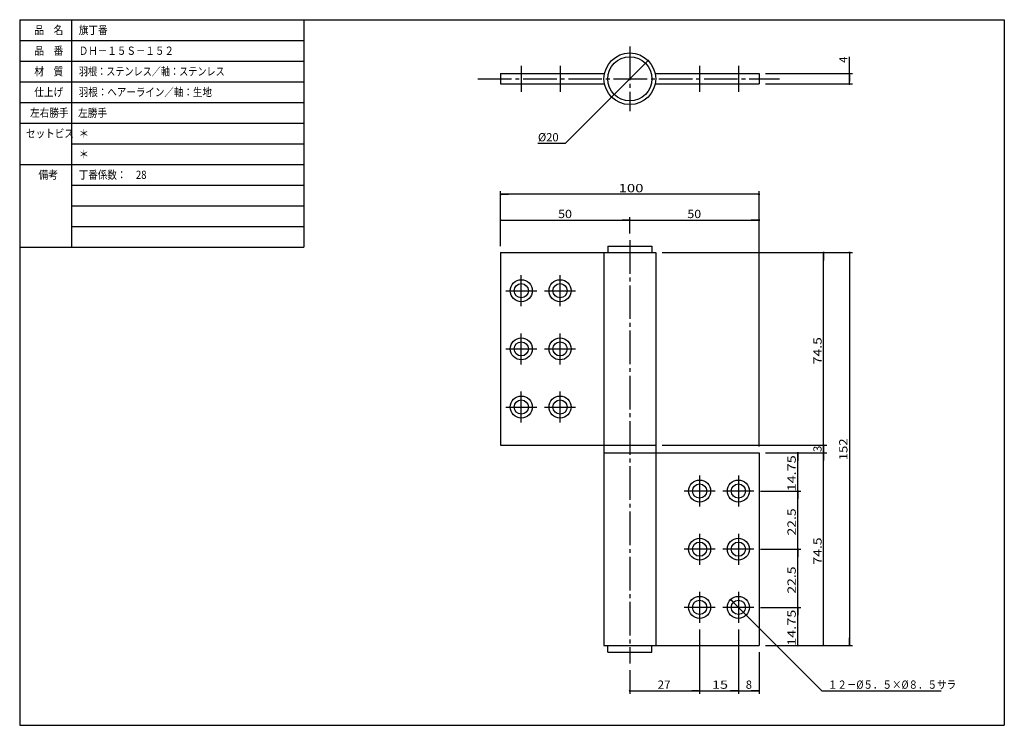
# Model space of a CAD drawing. Extents: x -211 to 170, y -100 to 173.
import ezdxf

# ---------------------------------------------------------------- set-up
doc = ezdxf.new("R2010")
doc.units = 0
doc.header["$MEASUREMENT"] = 0
doc.linetypes.add('CENTER', pattern=[17.5, 13, -1.5, 1.5, -1.5])
doc.layers.get('0').update_dxf_attribs({"linetype": 'CONTINUOUS'})
doc.layers.get('DEFPOINTS').update_dxf_attribs({"linetype": 'CONTINUOUS'})
doc.styles.get("Standard").update_dxf_attribs({"font": 'txt', "bigfont": 'BIGFONT'})
doc.dimstyles.new('DIMSTYLE', dxfattribs={"dimtxt": 3.2, "dimasz": 1, "dimexe": 2.54, "dimexo": 2.54, "dimgap": 1.6, "dimtad": 0, "dimdec": 4, "dimzin": 0, "dimdsep": 46, "dimtxsty": 'STANDARD', "dimsah": 1, "dimcen": 0.09, "dimadec": 0, "dimazin": 0, "dimtfac": 1, "dimtdec": 4, "dimtofl": 0, "dimtmove": 2, "dimatfit": 3, "dimfxl": 1, "dimtolj": 1, "dimtzin": 0, "dimarcsym": 0})

# ---------------------------------------------------------------- blocks, each defined once
blk = doc.blocks.new('_DOT')
at = {"color": 0, "linetype": 'ByBlock'}
blk.add_line((-0.4, 0), (-3, 0), dxfattribs=at)
at = {"color": 0, "linetype": 'ByBlock', "const_width": 0.4}
blk.add_lwpolyline([(-0.2, 0, 1), (0.2, 0, 1)], format="xyb", close=True, dxfattribs=at)
blk = doc.blocks.new('*D2')
at = {"color": 7, "linetype": 'Continuous'}
blk.add_line((32.170235, 157.20035), (18.028093, 143.05821), dxfattribs=at)
for p, rotation in [((32.170235, 157.20035), 44.999988), ((18.028093, 143.05821), 224.99999)]:
    blk.add_blockref('_DOT', p, dxfattribs=dict(at, rotation=rotation))
blk = doc.blocks.new('*D3')
at = {"color": 7, "linetype": 'Continuous'}
for p, q in [((-24.900835, 95.440048), (25.099165, 95.440048)), ((25.099165, 90.248923), (25.099165, 96.640045))]:
    blk.add_line(p, q, dxfattribs=at)
at = {"layer": 'DEFPOINTS', "color": 7, "linetype": 'Continuous'}
for p in [(25.099165, 95.440048), (25.099165, 87.708923), (-24.900835, 82.886452)]:
    blk.add_point(p, dxfattribs=at)
at = {"color": 7, "linetype": 'Continuous', "rotation": 180}
blk.add_blockref('_DOT', (-24.900835, 95.440048), dxfattribs=at)
at = {"color": 7, "linetype": 'Continuous'}
blk.add_blockref('_DOT', (25.099165, 95.440048), dxfattribs=at)
at = {"color": 7, "linetype": 'Continuous', "width": 1.102098}
blk.add_text('50', height=3.2, dxfattribs=at).set_placement((-2.643835, 96.240048))
blk = doc.blocks.new('*D4')
at = {"color": 7, "linetype": 'Continuous'}
blk.add_line((25.1, 95.44), (75.1, 95.44), dxfattribs=at)
at = {"layer": 'DEFPOINTS', "color": 7, "linetype": 'Continuous'}
for p in [(75.1, 95.44), (25.1, 87.71), (75.1, 5.39)]:
    blk.add_point(p, dxfattribs=at)
at = {"color": 7, "linetype": 'Continuous'}
blk.add_blockref('_DOT', (75.1, 95.44), dxfattribs=at)
at = {"color": 7, "linetype": 'Continuous', "width": 1.102098}
blk.add_text('50', height=3.2, dxfattribs=at).set_placement((47.36, 96.24))
blk = doc.blocks.new('_NONE')
at = {"color": 0, "linetype": 'ByBlock'}
blk.add_circle((0, 0), 0.001, dxfattribs=at)
blk = doc.blocks.new('*D5')
at = {"color": 7, "linetype": 'Continuous'}
for p, q in [((-24.9, 85.43), (-24.9, 106.64)), ((75.1, 105.44), (-24.9, 105.44)), ((75.1, 7.93), (75.1, 106.64))]:
    blk.add_line(p, q, dxfattribs=at)
at = {"layer": 'DEFPOINTS', "color": 7, "linetype": 'Continuous'}
for p in [(-24.9, 105.44), (-24.9, 82.89), (75.1, 5.39)]:
    blk.add_point(p, dxfattribs=at)
at = {"color": 7, "linetype": 'Continuous', "rotation": 180}
blk.add_blockref('_DOT', (-24.9, 105.44), dxfattribs=at)
at = {"color": 7, "linetype": 'Continuous'}
blk.add_blockref('_DOT', (75.1, 105.44), dxfattribs=at)
at = {"color": 7, "linetype": 'Continuous', "width": 1.320507}
blk.add_text('100', height=3.2, dxfattribs=at).set_placement((20.76, 106.24))
blk = doc.blocks.new('*D6')
at = {"color": 7, "linetype": 'Continuous'}
for p, q in [((77.64, 5.39), (101.3, 5.39)), ((100.1, -69.11), (100.1, 5.39))]:
    blk.add_line(p, q, dxfattribs=at)
at = {"layer": 'DEFPOINTS', "color": 7, "linetype": 'Continuous'}
for p in [(75.1, 5.39), (100.1, 5.39), (75.1, -69.11)]:
    blk.add_point(p, dxfattribs=at)
at = {"color": 7, "linetype": 'Continuous'}
for p, rotation in [((100.1, 5.39), 90), ((100.1, -69.11), 270)]:
    blk.add_blockref('_DOT', p, dxfattribs=dict(at, rotation=rotation))
at = {"color": 7, "linetype": 'Continuous', "width": 1.238125}
blk.add_text('74.5', height=3.2, rotation=90, dxfattribs=at).set_placement((99.3, -37.81))
blk = doc.blocks.new('*D7')
at = {"color": 7, "linetype": 'Continuous'}
for p, q in [((37.64, 8.39), (101.3, 8.39)), ((100.1, 5.39), (100.1, 8.39))]:
    blk.add_line(p, q, dxfattribs=at)
at = {"layer": 'DEFPOINTS', "color": 7, "linetype": 'Continuous'}
for p in [(35.1, 8.39), (100.1, 8.39), (75.1, 5.39)]:
    blk.add_point(p, dxfattribs=at)
at = {"color": 7, "linetype": 'Continuous', "rotation": 90}
blk.add_blockref('_DOT', (100.1, 8.39), dxfattribs=at)
at = {"color": 7, "linetype": 'Continuous'}
blk.add_text('3', height=3.2, rotation=90, dxfattribs=at).set_placement((99.3, 5.74))
blk = doc.blocks.new('*D8')
at = {"color": 7, "linetype": 'Continuous'}
blk.add_line((100.1, 8.39), (100.1, 82.89), dxfattribs=at)
at = {"layer": 'DEFPOINTS', "color": 7, "linetype": 'Continuous'}
for p in [(35.1, 82.89), (100.1, 82.89), (35.1, 8.39)]:
    blk.add_point(p, dxfattribs=at)
at = {"color": 7, "linetype": 'Continuous', "rotation": 90}
blk.add_blockref('_DOT', (100.1, 82.89), dxfattribs=at)
at = {"color": 7, "linetype": 'Continuous', "width": 1.238125}
blk.add_text('74.5', height=3.2, rotation=90, dxfattribs=at).set_placement((99.3, 39.69))
blk = doc.blocks.new('*D9')
at = {"color": 7, "linetype": 'Continuous'}
for p, q in [((37.64, 82.89), (111.3, 82.89)), ((110.1, 82.89), (110.1, -69.11)), ((77.64, -69.11), (111.3, -69.11))]:
    blk.add_line(p, q, dxfattribs=at)
at = {"layer": 'DEFPOINTS', "color": 7, "linetype": 'Continuous'}
for p in [(35.1, 82.89), (75.1, -69.11), (110.1, -69.11)]:
    blk.add_point(p, dxfattribs=at)
at = {"color": 7, "linetype": 'Continuous'}
for p, rotation in [((110.1, 82.89), 90), ((110.1, -69.11), 270)]:
    blk.add_blockref('_DOT', p, dxfattribs=dict(at, rotation=rotation))
at = {"color": 7, "linetype": 'Continuous', "width": 1.163304}
blk.add_text('152', height=3.2, rotation=90, dxfattribs=at).set_placement((109.3, 2.54))
blk = doc.blocks.new('*D10')
at = {"color": 7, "linetype": 'Continuous'}
for p, q in [((75.639167, -54.363548), (91.299164, -54.363548)), ((90.099167, -69.113548), (90.099167, -54.363548)), ((77.639167, -69.113548), (91.299164, -69.113548))]:
    blk.add_line(p, q, dxfattribs=at)
at = {"layer": 'DEFPOINTS', "color": 7, "linetype": 'Continuous'}
for p in [(73.099167, -54.363548), (90.099167, -54.363548), (75.099167, -69.113548)]:
    blk.add_point(p, dxfattribs=at)
at = {"color": 7, "linetype": 'Continuous'}
for p, rotation in [((90.099167, -54.363548), 90), ((90.099167, -69.113548), 270)]:
    blk.add_blockref('_DOT', p, dxfattribs=dict(at, rotation=rotation))
at = {"color": 7, "linetype": 'Continuous', "width": 1.285739}
blk.add_text('14.75', height=3.2, rotation=90.000003, dxfattribs=at).set_placement((89.299167, -69.281548))
blk = doc.blocks.new('*D11')
at = {"color": 7, "linetype": 'Continuous'}
for p, q in [((75.639167, -31.863548), (91.299164, -31.863548)), ((90.099167, -54.363548), (90.099167, -31.863548))]:
    blk.add_line(p, q, dxfattribs=at)
at = {"layer": 'DEFPOINTS', "color": 7, "linetype": 'Continuous'}
for p in [(73.099167, -31.863548), (90.099167, -31.863548), (73.099167, -54.363548)]:
    blk.add_point(p, dxfattribs=at)
at = {"color": 7, "linetype": 'Continuous', "rotation": 90}
blk.add_blockref('_DOT', (90.099167, -31.863548), dxfattribs=at)
at = {"color": 7, "linetype": 'Continuous', "width": 1.238125}
blk.add_text('22.5', height=3.2, rotation=90.000003, dxfattribs=at).set_placement((89.299167, -49.056548))
blk = doc.blocks.new('*D12')
at = {"color": 7, "linetype": 'Continuous'}
for p, q in [((75.64, -9.36), (91.3, -9.36)), ((90.1, -31.86), (90.1, -9.36))]:
    blk.add_line(p, q, dxfattribs=at)
at = {"layer": 'DEFPOINTS', "color": 7, "linetype": 'Continuous'}
for p in [(73.1, -9.36), (90.1, -9.36), (73.1, -31.86)]:
    blk.add_point(p, dxfattribs=at)
at = {"color": 7, "linetype": 'Continuous', "rotation": 90}
blk.add_blockref('_DOT', (90.1, -9.36), dxfattribs=at)
at = {"color": 7, "linetype": 'Continuous', "width": 1.238125}
blk.add_text('22.5', height=3.2, rotation=90, dxfattribs=at).set_placement((89.3, -26.56))
blk = doc.blocks.new('*D13')
at = {"color": 7, "linetype": 'Continuous'}
for p, q in [((77.64, 5.39), (91.3, 5.39)), ((90.1, -9.36), (90.1, 5.39))]:
    blk.add_line(p, q, dxfattribs=at)
at = {"layer": 'DEFPOINTS', "color": 7, "linetype": 'Continuous'}
for p in [(75.1, 5.39), (90.1, 5.39), (73.1, -9.36)]:
    blk.add_point(p, dxfattribs=at)
at = {"color": 7, "linetype": 'Continuous', "rotation": 90}
blk.add_blockref('_DOT', (90.1, 5.39), dxfattribs=at)
at = {"color": 7, "linetype": 'Continuous', "width": 1.285739}
blk.add_text('14.75', height=3.2, rotation=90, dxfattribs=at).set_placement((89.3, -9.53))
blk = doc.blocks.new('*D14')
at = {"color": 7, "linetype": 'Continuous'}
for p, q in [((52.099167, -62.903548), (52.099167, -87.867142)), ((25.099165, -78.682128), (25.099165, -87.867142)), ((25.099165, -86.667145), (52.099167, -86.667145))]:
    blk.add_line(p, q, dxfattribs=at)
at = {"layer": 'DEFPOINTS', "color": 7, "linetype": 'Continuous'}
for p in [(52.099167, -60.363548), (25.099165, -76.142128), (52.099167, -86.667145)]:
    blk.add_point(p, dxfattribs=at)
at = {"color": 7, "linetype": 'Continuous', "rotation": 180}
blk.add_blockref('_DOT', (25.099165, -86.667145), dxfattribs=at)
at = {"color": 7, "linetype": 'Continuous'}
blk.add_blockref('_DOT', (52.099167, -86.667145), dxfattribs=at)
at = {"color": 7, "linetype": 'Continuous', "width": 1.028625}
blk.add_text('27', height=3.2, dxfattribs=at).set_placement((35.856167, -85.867145))
blk = doc.blocks.new('*D15')
at = {"color": 7, "linetype": 'Continuous'}
for p, q in [((67.099167, -62.903548), (67.099167, -87.867142)), ((52.099167, -86.667145), (67.099167, -86.667145))]:
    blk.add_line(p, q, dxfattribs=at)
at = {"layer": 'DEFPOINTS', "color": 7, "linetype": 'Continuous'}
for p in [(52.099167, -60.363548), (67.099167, -60.363548), (67.099167, -86.667145)]:
    blk.add_point(p, dxfattribs=at)
at = {"color": 7, "linetype": 'Continuous'}
blk.add_blockref('_DOT', (67.099167, -86.667145), dxfattribs=at)
at = {"color": 7, "linetype": 'Continuous', "width": 1.285781}
blk.add_text('15', height=3.2, dxfattribs=at).set_placement((56.856167, -85.867145))
blk = doc.blocks.new('*D16')
at = {"color": 7, "linetype": 'Continuous'}
for p, q in [((75.099167, -71.653548), (75.099167, -87.867142)), ((67.099167, -86.667145), (75.099167, -86.667145))]:
    blk.add_line(p, q, dxfattribs=at)
at = {"layer": 'DEFPOINTS', "color": 7, "linetype": 'Continuous'}
for p in [(67.099167, -60.363548), (75.099167, -69.113548), (75.099167, -86.667145)]:
    blk.add_point(p, dxfattribs=at)
at = {"color": 7, "linetype": 'Continuous'}
blk.add_blockref('_DOT', (75.099167, -86.667145), dxfattribs=at)
blk.add_text('8', height=3.2, dxfattribs=at).set_placement((69.956167, -85.867145))
blk = doc.blocks.new('*D17')
at = {"color": 7, "linetype": 'Continuous'}
blk.add_line((64.093964, -51.358345), (70.10437, -57.368752), dxfattribs=at)
at = {"layer": 'DEFPOINTS', "color": 7, "linetype": 'Continuous'}
for p in [(64.093964, -51.358345), (70.10437, -57.368752)]:
    blk.add_point(p, dxfattribs=at)
at = {"color": 7, "linetype": 'Continuous'}
for p, rotation in [((64.093964, -51.358345), 135), ((70.10437, -57.368752), 315)]:
    blk.add_blockref('_DOT', p, dxfattribs=dict(at, rotation=rotation))
blk = doc.blocks.new('*D18')
at = {"color": 7, "linetype": 'Continuous'}
for p, q in [((110.09917, 152.12927), (110.09917, 158.57277)), ((77.639167, 152.12927), (111.29916, 152.12927)), ((110.09917, 148.12927), (110.09917, 152.12927)), ((77.639167, 148.12927), (111.29916, 148.12927))]:
    blk.add_line(p, q, dxfattribs=at)
at = {"layer": 'DEFPOINTS', "color": 7, "linetype": 'Continuous'}
for p in [(75.099167, 152.12927), (110.09917, 152.12927), (75.099167, 148.12927)]:
    blk.add_point(p, dxfattribs=at)
at = {"color": 7, "linetype": 'Continuous'}
for p, rotation in [((110.09917, 152.12927), 90), ((110.09917, 148.12927), 270)]:
    blk.add_blockref('_DOT', p, dxfattribs=dict(at, rotation=rotation))
blk.add_text('4', height=3.2, rotation=90.000003, dxfattribs=at).set_placement((109.29917, 156.28676))

msp = doc.modelspace()

# ---------------------------------------------------------------- linework, layer by layer
at = {"color": 7, "linetype": 'Continuous'}
for p, q in [((-211, 173), (170, 173)), ((-211, 173), (-211, -100)), ((-211, 173), (-211, 69)), ((-211, 173), (-101, 173)), ((-191, 173), (-191, 85)), ((-101, 173), (-101, 85)), ((170, 173), (170, -100)), ((-211, 165), (-101, 165)), ((-211, 157), (-101, 157)), ((-211, 149), (-101, 149)), ((-211, 141), (-101, 141)), ((-211, 133), (-101, 133)), ((-191, 125), (-101, 125)), ((-191, 125), (-101, 125)), ((-211, 117), (-101, 117)), ((-191, 109), (-101, 109)), ((-191, 101), (-101, 101)), ((-191, 93), (-101, 93)), ((-211, 85), (-101, 85)), ((-211, -100), (170, -100))]:
    msp.add_line(p, q, dxfattribs=at)
at = {"color": 7, "linetype": 'CENTER'}
for p, q in [((25.09916, 162.62927), (25.09916, 137.62927)), ((-16.90084, 155.12927), (-16.90084, 145.12927)), ((-1.90083, 155.12927), (-1.90083, 145.12927)), ((52.09917, 155.12927), (52.09917, 145.12927)), ((67.09917, 155.12927), (67.09917, 145.12927)), ((-33.69569, 150.12927), (82.97093, 150.12927)), ((25.09916, 87.70892), (25.09916, -76.14213)), ((-16.90084, 62.13645), (-16.90084, 74.13645)), ((-1.90083, 62.13645), (-1.90083, 74.13645)), ((-22.90084, 68.13645), (-10.90084, 68.13645)), ((-7.90083, 68.13645), (4.09917, 68.13645)), ((-16.90084, 39.63645), (-16.90084, 51.63645)), ((-1.90083, 39.63645), (-1.90083, 51.63645)), ((-22.90084, 45.63645), (-10.90084, 45.63645)), ((-7.90083, 45.63645), (4.09917, 45.63645)), ((-16.90084, 17.13645), (-16.90084, 29.13645)), ((-1.90083, 17.13645), (-1.90083, 29.13645)), ((-22.90084, 23.13645), (-10.90084, 23.13645)), ((-7.90083, 23.13645), (4.09917, 23.13645)), ((52.09917, -3.36355), (52.09917, -15.36355)), ((67.09917, -3.36355), (67.09917, -15.36355)), ((58.09917, -9.36355), (46.09917, -9.36355)), ((73.09917, -9.36355), (61.09917, -9.36355)), ((52.09917, -25.86355), (52.09917, -37.86355)), ((67.09917, -25.86355), (67.09917, -37.86355)), ((58.09917, -31.86355), (46.09917, -31.86355)), ((73.09917, -31.86355), (61.09917, -31.86355)), ((52.09917, -48.36355), (52.09917, -60.36355)), ((67.09917, -48.36355), (67.09917, -60.36355)), ((58.09917, -54.36355), (46.09917, -54.36355)), ((73.09917, -54.36355), (61.09917, -54.36355))]:
    msp.add_line(p, q, dxfattribs=at)
at = {"color": 3, "linetype": 'Continuous'}
for p, q in [((-24.90084, 152.12927), (-24.90084, 148.12927)), ((-24.90084, 152.12927), (15.30121, 152.12927)), ((34.89713, 152.12927), (75.09917, 152.12927)), ((75.09917, 152.12927), (75.09917, 148.12927)), ((-24.90084, 148.12927), (15.30121, 148.12927)), ((34.89713, 148.12927), (75.09917, 148.12927)), ((16.58716, 85.44005), (33.61117, 85.44005)), ((16.58716, 85.44005), (16.58716, 82.88645)), ((33.61117, 85.44005), (33.61117, 82.88645)), ((-24.90084, 82.88645), (-24.90084, 8.38645)), ((-24.90084, 82.88645), (35.09917, 82.88645)), ((15.09916, 82.88645), (15.09916, -69.11355)), ((35.09917, 82.88645), (35.09917, -69.11355)), ((-24.90084, 8.38645), (35.09917, 8.38645)), ((15.09916, 5.38645), (75.09917, 5.38645)), ((75.09917, 5.38645), (75.09917, -69.11355)), ((15.09916, -69.11355), (75.09917, -69.11355)), ((16.58716, -71.66714), (16.58716, -69.11355)), ((16.58716, -71.66714), (33.61117, -71.66714)), ((33.61117, -71.66714), (33.61117, -69.11355))]:
    msp.add_line(p, q, dxfattribs=at)
at = {"color": 7, "linetype": 'Continuous'}
for points in [[(18.02809, 143.05821), (0.09916, 125.12928), (-10.45043, 125.12928)], [(70.10437, -57.36875), (99.40276, -86.66714), (145.60783, -86.66714)]]:
    msp.add_lwpolyline(points, dxfattribs=at)
at = {"color": 3, "linetype": 'Continuous'}
for centre, radius in [((25.09916, 150.12927), 10), ((25.09916, 150.12927), 8.512), ((-16.90084, 68.13645), 4.25), ((-16.90084, 68.13645), 2.75), ((-1.90083, 68.13645), 4.25), ((-1.90083, 68.13645), 2.75), ((-16.90084, 45.63645), 4.25), ((-1.90083, 45.63645), 4.25), ((-16.90084, 45.63645), 2.75), ((-1.90083, 45.63645), 2.75), ((-16.90084, 23.13645), 4.25), ((-1.90083, 23.13645), 4.25), ((-16.90084, 23.13645), 2.75), ((-1.90083, 23.13645), 2.75), ((52.09917, -9.36355), 4.25), ((52.09917, -9.36355), 2.75), ((67.09917, -9.36355), 4.25), ((67.09917, -9.36355), 2.75), ((52.09917, -31.86355), 4.25), ((52.09917, -31.86355), 2.75), ((67.09917, -31.86355), 4.25), ((67.09917, -31.86355), 2.75), ((52.09917, -54.36355), 4.25), ((52.09917, -54.36355), 2.75), ((67.09917, -54.36355), 4.25), ((67.09917, -54.36355), 2.75)]:
    msp.add_circle(centre, radius, dxfattribs=at)

# ---------------------------------------------------------------- block references
at = {"color": 7, "linetype": 'Continuous'}
msp.add_blockref('*D2', (0, 0), dxfattribs=at)

# ---------------------------------------------------------------- texts
for s, width, p in [('品\u3000名', 0.85537, (-205.343, 167.4)), ('旗丁番', 0.85537, (-188.143, 167.4)), ('品\u3000番', 0.85537, (-205.343, 159.4)), ('ＤＨ－１５Ｓ－１５２', 0.844483, (-188.143, 159.4)), ('材\u3000質', 0.85537, (-205.343, 151.4)), ('羽根：ステンレス／軸：ステンレス', 0.807862, (-188.09549, 151.4)), ('仕上げ', 0.85537, (-205.343, 143.4)), ('羽根：ヘアーライン／軸：生地', 0.84327, (-188.143, 143.4)), ('左右勝手', 0.85127, (-206.943, 135.4)), ('左勝手', 0.85537, (-188.37855, 135.36617)), ('セットビス', 0.848927, (-208.543, 127.4)), ('＊', 0.900473, (-188.143, 127.4)), ('%%C20', 0.988643, (-10.45043, 125.92928)), ('＊', 0.900473, (-188.143, 119.4)), ('備考', 0.864391, (-203.743, 111.4)), ('丁番係数：\u300028', 0.844483, (-188.143, 111.4)), ('１２－%%C５．５×%%C８．５サラ', 0.84327, (101.72183, -85.86714))]:
    msp.add_text(s, height=3.2, dxfattribs=dict(at, width=width)).set_placement(p)

# ---------------------------------------------------------------- dimensions: what is measured, and where the dimension line sits
for base, p1, p2, override, picture, middle in [((110.09917, 152.12927), (75.09917, 148.12927), (75.09917, 152.12927), {"dimtad": 1, "dimtofl": 1}, '*D18', (110.09917, 157.42976)), ((100.09917, 82.88645), (35.09917, 8.38645), (35.09917, 82.88645), {"dimtad": 1, "dimblk1": 'NONE', "dimse1": 1, "dimse2": 1, "dimtofl": 1}, '*D8', (100.09917, 45.63645)), ((110.09917, -69.11355), (35.09917, 82.88645), (75.09917, -69.11355), {"dimtad": 1, "dimtofl": 1}, '*D9', (110.09917, 6.88645)), ((100.09917, 8.38645), (75.09917, 5.38645), (35.09917, 8.38645), {"dimtad": 1, "dimblk1": 'NONE', "dimse1": 1, "dimtofl": 1}, '*D7', (100.09917, 6.88645)), ((90.09917, 5.38645), (73.09917, -9.36355), (75.09917, 5.38645), {"dimtad": 1, "dimblk1": 'NONE', "dimse1": 1, "dimtofl": 1}, '*D13', (90.09917, -1.98855)), ((100.09917, 5.38645), (75.09917, -69.11355), (75.09917, 5.38645), {"dimtad": 1, "dimse1": 1, "dimtofl": 1}, '*D6', (100.09917, -31.86355)), ((90.09917, -9.36355), (73.09917, -31.86355), (73.09917, -9.36355), {"dimtad": 1, "dimblk1": 'NONE', "dimse1": 1, "dimtofl": 1}, '*D12', (90.09917, -20.61355)), ((90.09917, -31.86355), (73.09917, -54.36355), (73.09917, -31.86355), {"dimtad": 1, "dimblk1": 'NONE', "dimse1": 1, "dimtofl": 1}, '*D11', (90.09917, -43.11355)), ((90.09917, -54.36355), (75.09917, -69.11355), (73.09917, -54.36355), {"dimtad": 1, "dimtofl": 1}, '*D10', (90.09917, -61.73855))]:
    dim = msp.add_linear_dim(base=base, p1=p1, p2=p2, angle=90, dimstyle='DIMSTYLE', override=override, dxfattribs=at)
    dim.commit()
    dim.dimension.update_dxf_attribs({"geometry": picture, "text_midpoint": middle})
for base, p1, p2, override, picture, middle in [((-24.90084, 105.44005), (75.09917, 5.38645), (-24.90084, 82.88645), {"dimtad": 1, "dimtofl": 1}, '*D5', (25.09916, 105.44005)), ((25.09916, 95.44005), (-24.90084, 82.88645), (25.09916, 87.70892), {"dimtad": 1, "dimse1": 1, "dimtofl": 1}, '*D3', (0.09916, 95.44005)), ((75.09917, 95.44005), (25.09916, 87.70892), (75.09917, 5.38645), {"dimtad": 1, "dimblk1": 'NONE', "dimse1": 1, "dimse2": 1, "dimtofl": 1}, '*D4', (50.09917, 95.44005)), ((52.09917, -86.66714), (25.09916, -76.14213), (52.09917, -60.36355), {"dimtad": 1, "dimtofl": 1}, '*D14', (38.59917, -86.66714)), ((67.09917, -86.66714), (52.09917, -60.36355), (67.09917, -60.36355), {"dimtad": 1, "dimblk1": 'NONE', "dimse1": 1, "dimtofl": 1}, '*D15', (59.59917, -86.66714)), ((75.09917, -86.66714), (67.09917, -60.36355), (75.09917, -69.11355), {"dimtad": 1, "dimblk1": 'NONE', "dimse1": 1, "dimtofl": 1}, '*D16', (71.09917, -86.66714))]:
    dim = msp.add_linear_dim(base=base, p1=p1, p2=p2, dimstyle='DIMSTYLE', override=override, dxfattribs=at)
    dim.commit()
    dim.dimension.update_dxf_attribs({"geometry": picture, "text_midpoint": middle})
dim = msp.add_diameter_dim_2p(p1=(64.09396, -51.35834), p2=(70.10437, -57.36875), dimstyle='DIMSTYLE', override={"dimtad": 1, "dimtofl": 1}, dxfattribs=at)
dim.commit()
dim.dimension.update_dxf_attribs({"geometry": '*D17', "text_midpoint": (123.66483, -86.66714)})

doc.saveas('drawing.dxf')
